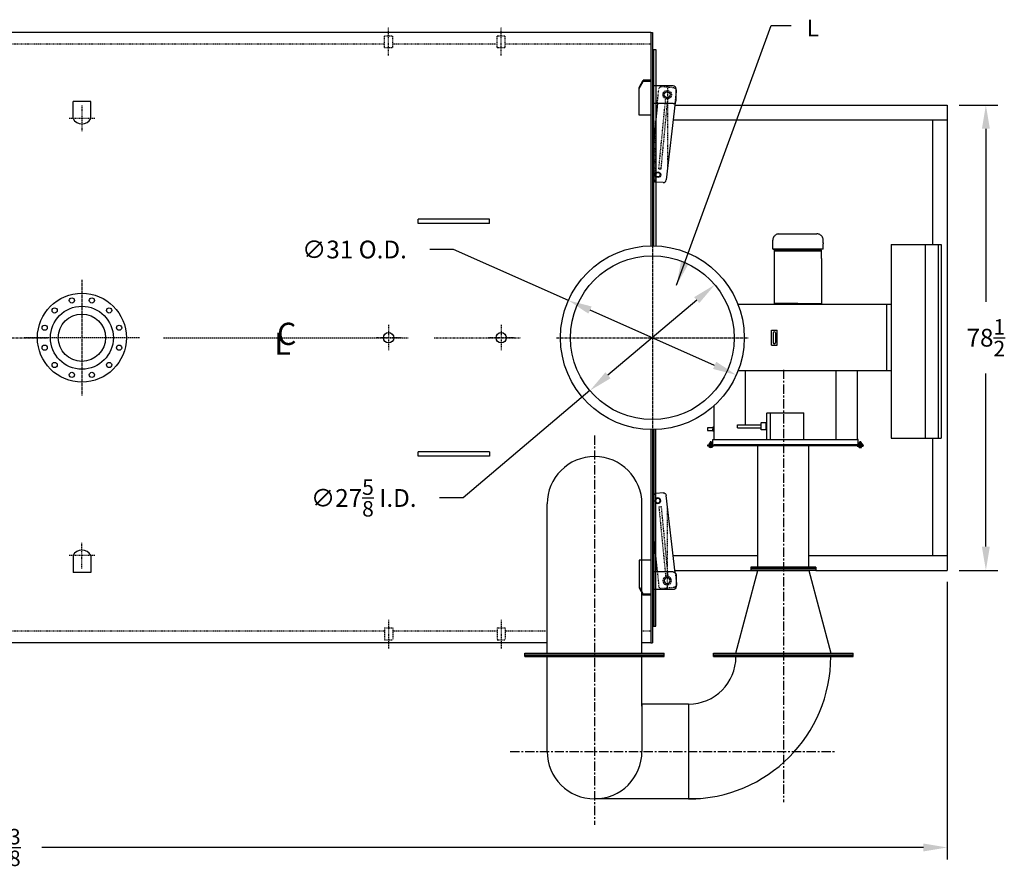
# Model space of a CAD drawing. Extents: x 685 to 1186, y 76 to 376.
# Drawn here: x 840 to 1006, y 233 to 376 of the extents above; entities that cross this region are included whole.
import ezdxf

# ---------------------------------------------------------------- set-up
doc = ezdxf.new("R2010")
doc.units = 0
doc.header["$LTSCALE"] = 0.25
doc.header["$MEASUREMENT"] = 0
for name, pattern in [('CENTER', [2, 1.25, -0.25, 0.25, -0.25]), ('CENTER2', [1.125, 0.75, -0.125, 0.125, -0.125]), ('HIDDEN', [0.375, 0.25, -0.125]), ('HIDDEN2', [0.1875, 0.125, -0.0625])]:
    doc.linetypes.add(name, pattern=pattern)
doc.layers.get('0').update_dxf_attribs({"color": 4, "linetype": 'CONTINUOUS'})
doc.layers.get('DEFPOINTS').update_dxf_attribs({"linetype": 'CONTINUOUS'})
for name, color, linetype in [('0_CENTERLINES', 125, 'CENTER2'), ('0_HIDDEN', 110, 'HIDDEN'), ('0_OBJECT', 232, 'CONTINUOUS'), ('0_TEXT', 125, 'CONTINUOUS'), ('BURNER', 40, 'CONTINUOUS'), ('DIMENSIONS', 125, 'CONTINUOUS'), ('FGR', 7, 'CONTINUOUS'), ('FGR CLINES', 7, 'CENTER'), ('HIDDEN', 7, 'HIDDEN'), ('HIDDEN2', 7, 'HIDDEN2'), ('OBJ-35', 232, 'CONTINUOUS'), ('OBJECT', 1, 'CONTINUOUS'), ('OBJECT2', 82, 'CONTINUOUS')]:
    doc.layers.add(name, color=color, linetype=linetype)
doc.styles.add('ROMANS', font='romans.shx')
doc.styles.add('ROMANT', font='romant.shx')
doc.dimstyles.new('DIM$0', dxfattribs={"dimscale": 32, "dimtxt": 0.09375, "dimasz": 0.125, "dimexe": 0.0625, "dimexo": 0.0625, "dimgap": 0.09375, "dimtad": 0, "dimtih": 1, "dimtoh": 1, "dimdec": 4, "dimzin": 0, "dimdsep": 46, "dimlunit": 5, "dimtxsty": 'ROMANS', "dimcen": 0, "dimadec": 0, "dimazin": 0, "dimtfac": 0.87, "dimtdec": 4, "dimtix": 1, "dimtofl": 0, "dimtmove": 0, "dimatfit": 3, "dimfxl": 0, "dimtolj": 1, "dimtzin": 0, "dimarcsym": 0})
doc.dimstyles.new('DIM$3', dxfattribs={"dimscale": 32, "dimtxt": 0.09375, "dimasz": 0.125, "dimexe": 0.125, "dimexo": 0.0625, "dimgap": 0.09375, "dimtad": 0, "dimtih": 1, "dimtoh": 1, "dimdec": 4, "dimzin": 0, "dimdsep": 46, "dimlunit": 5, "dimtxsty": 'ROMANS', "dimcen": 0, "dimadec": 0, "dimazin": 0, "dimtfac": 0.87, "dimtdec": 4, "dimtofl": 0, "dimtmove": 0, "dimatfit": 2, "dimfxl": 0, "dimtolj": 1, "dimtzin": 0, "dimarcsym": 0})
doc.dimstyles.new('DIM$7', dxfattribs={"dimscale": 32, "dimtxt": 0.09375, "dimasz": 0.125, "dimexe": 0.125, "dimexo": 0.0625, "dimgap": 0.09375, "dimtad": 0, "dimtih": 1, "dimtoh": 1, "dimdec": 6, "dimzin": 0, "dimdsep": 46, "dimlunit": 5, "dimtxsty": 'ROMANS', "dimcen": 0, "dimclrd": 256, "dimclre": 256, "dimadec": 0, "dimazin": 0, "dimtfac": 0.87, "dimtdec": 6, "dimtix": 1, "dimtofl": 0, "dimtmove": 0, "dimatfit": 3, "dimfxl": 0, "dimtolj": 1, "dimtzin": 0, "dimarcsym": 0})

# ---------------------------------------------------------------- blocks, each defined once
blk = doc.blocks.new('*D3')
at = {"layer": '0_TEXT', "color": 0, "lineweight": -2, "ltscale": 0.25, "transparency": 16777216}
for p, q in [((954.24, 328.74), (939.27, 316.06)), ((936.22, 313.47), (914.84, 295.36)), ((914.84, 295.36), (910.84, 295.36))]:
    blk.add_line(p, q, dxfattribs=at)
at = {"layer": '0_TEXT', "color": 0, "ltscale": 0.25, "transparency": 16777216}
for points in [[(953.81, 329.25), (954.67, 328.24), (957.29, 331.33)], [(938.84, 316.57), (939.7, 315.55), (936.22, 313.47)]]:
    blk.add_solid(points, dxfattribs=at)
at = {"layer": 'DEFPOINTS', "color": 0, "ltscale": 0.25, "transparency": 16777216}
for p in [(957.29, 331.33, 1), (936.22, 313.47, 1)]:
    blk.add_point(p, dxfattribs=at)
at = {"layer": '0_TEXT', "color": 0, "ltscale": 0.25, "transparency": 16777216, "insert": (898.06, 295.36), "char_height": 3, "attachment_point": 5, "style": 'ROMANS'}
blk.add_mtext('\\A1;∅27{\\H0.870000x;\\S5/8;} I.D.', dxfattribs=at)
blk = doc.blocks.new('*D4')
at = {"layer": '0_TEXT', "color": 0, "lineweight": -2, "ltscale": 0.25, "transparency": 16777216}
for p, q in [((913.2, 337.28), (909.2, 337.28)), ((932.59, 328.69), (913.2, 337.28)), ((957.27, 317.74), (936.24, 327.06))]:
    blk.add_line(p, q, dxfattribs=at)
at = {"layer": '0_TEXT', "color": 0, "ltscale": 0.25, "transparency": 16777216}
for points in [[(936.51, 327.67), (935.97, 326.46), (932.59, 328.69)], [(957.54, 318.35), (957, 317.13), (960.92, 316.12)]]:
    blk.add_solid(points, dxfattribs=at)
at = {"layer": 'DEFPOINTS', "color": 0, "ltscale": 0.25, "transparency": 16777216}
for p in [(932.59, 328.69, 1), (960.92, 316.12, 1)]:
    blk.add_point(p, dxfattribs=at)
at = {"layer": '0_TEXT', "color": 0, "ltscale": 0.25, "transparency": 16777216, "insert": (896.49, 337.28), "char_height": 3, "attachment_point": 5, "style": 'ROMANS'}
blk.add_mtext('\\A1;∅31 O.D.', dxfattribs=at)
blk = doc.blocks.new('*D7')
at = {"layer": 'DEFPOINTS', "color": 0, "transparency": 16777216}
for p in [(996.5, 361.65), (1003.03, 361.65), (996.5, 283.15)]:
    blk.add_point(p, dxfattribs=at)
at = {"layer": 'DIMENSIONS', "color": 0, "lineweight": -2, "transparency": 16777216}
for p, q in [((998.5, 361.65), (1005.03, 361.65)), ((1003.03, 357.65), (1003.03, 328.45)), ((1003.03, 287.15), (1003.03, 316.36)), ((998.5, 283.15), (1005.03, 283.15))]:
    blk.add_line(p, q, dxfattribs=at)
at = {"layer": 'DIMENSIONS', "color": 0, "transparency": 16777216}
for points in [[(1002.36, 357.65), (1003.7, 357.65), (1003.03, 361.65)], [(1002.36, 287.15), (1003.7, 287.15), (1003.03, 283.15)]]:
    blk.add_solid(points, dxfattribs=at)
at = {"layer": 'DIMENSIONS', "color": 0, "transparency": 16777216, "insert": (1003.03, 322.4), "char_height": 3, "attachment_point": 5, "style": 'ROMANS'}
blk.add_mtext('\\A1;78{\\H0.870000x;\\S1/2;}', dxfattribs=at)
blk = doc.blocks.new('*D8')
at = {"layer": 'DEFPOINTS', "color": 0, "transparency": 16777216}
for p in [(996.5, 283.21, 1), (697.13, 270.84), (697.13, 236.39)]:
    blk.add_point(p, dxfattribs=at)
at = {"layer": 'DIMENSIONS', "color": 0, "lineweight": -2, "transparency": 16777216}
for p, q in [((996.5, 281.21), (996.5, 234.39)), ((697.13, 268.84), (697.13, 234.39)), ((701.13, 236.39), (827.84, 236.39)), ((992.5, 236.39), (843.73, 236.39))]:
    blk.add_line(p, q, dxfattribs=at)
at = {"layer": 'DIMENSIONS', "color": 0, "transparency": 16777216}
for points in [[(701.13, 237.06), (701.13, 235.73), (697.13, 236.39)], [(992.5, 237.06), (992.5, 235.73), (996.5, 236.39)]]:
    blk.add_solid(points, dxfattribs=at)
at = {"layer": 'DIMENSIONS', "color": 0, "transparency": 16777216, "insert": (835.78, 236.39), "char_height": 3, "attachment_point": 5, "style": 'ROMANS'}
blk.add_mtext('\\A1;299{\\H0.870000x;\\S3/8;}', dxfattribs=at)
blk = doc.blocks.new('A$C37F56733')
at = {"layer": 'FGR'}
for p, q in [((24, 8), (24, 24)), ((0, 0), (16, 0))]:
    blk.add_line(p, q, dxfattribs=at)
for radius in [24, 8]:
    blk.add_arc((24, 0), radius, 90, 180, dxfattribs=at)
blk = doc.blocks.new('A$C7F4A77B1')
at = {"layer": 'FGR'}
for p, q in [((0, 16), (0, 0)), ((0, 16), (14, 12.31)), ((14, 12.31), (14, 3.69)), ((14, 3.69), (0, 0))]:
    blk.add_line(p, q, dxfattribs=at)
blk = doc.blocks.new('A$C436400B7')
at = {"ltscale": 0.25}
blk.add_line((-1.1, -28.52, 2.13), (-1.48, -28.48, 2.13), dxfattribs=at)
at = {"layer": '0_HIDDEN'}
for p, q in [((-0.56, -26.29, 0.69), (-0.56, -36.67, 0.37)), ((-0.25, -33.57, 0.47), (-0.25, -26.54, 0.68)), ((-2.56, -42.5, 0.23), (-2.56, -28.38, 0.64))]:
    blk.add_line(p, q, dxfattribs=at)
at = {"layer": '0_OBJECT'}
blk.add_line((-0.56, -27.54, 0.65), (-0.56, -27.46, 0.66), dxfattribs=at)
at = {"layer": 'HIDDEN'}
for p, q in [((-1.48, -28.48, 2.13), (-2.62, -40.29, 2.13)), ((-1.1, -28.52, 2.13), (-2.25, -40.33, 2.13))]:
    blk.add_line(p, q, dxfattribs=at)
at = {"layer": 'HIDDEN2'}
for p, q in [((-3.88, -39.67, 2.13), (-4, -40.93, 2.13)), ((-0.85, -39.5, 2.13), (-1.08, -41.89, 2.13)), ((-3.62, -42.15, 2.13), (-1.63, -42.34, 2.13))]:
    blk.add_line(p, q, dxfattribs=at)
blk.add_circle((-2.5, -41, 2.13), 0.719, dxfattribs=at)
for centre, start, end in [((-3.57, -41.65, 2.13), 174.474, 264.474), ((-1.58, -41.84, 2.13), 264.474, 354.474)]:
    blk.add_arc(centre, 0.5, start, end, dxfattribs=at)
at = {"layer": 'OBJ-35'}
for p, q in [((0.25, -37.52, 2.13), (2.25, -37.52, 2.13)), ((2.25, -37.52, 2.13), (2.25, -42.22, 2.13)), ((2.25, -42.02, 2.13), (1.52, -43.25, 2.13)), ((2.25, -42.22, 2.13), (1.52, -43.45, 2.13)), ((0.25, -43.25, 2.13), (1.52, -43.25, 2.13)), ((0.25, -43.45, 2.13), (1.52, -43.45, 2.13))]:
    blk.add_line(p, q, dxfattribs=at)
for centre, radius in [((-0.93, -27.5, 2.13), 0.375), ((-2.5, -41, 2.13), 0.5)]:
    blk.add_circle(centre, radius, dxfattribs=at)
at = {"layer": 'OBJECT'}
for p, q in [((-3.5, -39.5, 2.13), (0, -39.5, 2.13)), ((-4, -40, 2.13), (-4, -42, 2.13)), ((-3.5, -42.5, 2.13), (0, -42.5, 2.13))]:
    blk.add_line(p, q, dxfattribs=at)
for centre, start, end in [((-3.5, -40, 2.13), 90, 180), ((-3.5, -42, 2.13), 180, 270)]:
    blk.add_arc(centre, 0.5, start, end, dxfattribs=at)
at = {"layer": 'OBJECT2'}
for p, q in [((-1.81, -26.16, 2.13), (-0.64, -26.27, 2.13)), ((-3.88, -39.67, 2.13), (-2.36, -26.61, 2.13)), ((-0.19, -26.77, 2.13), (-0.19, -33, 2.13)), ((-0.85, -39.5, 2.13), (-0.19, -33, 2.13)), ((-4, -40.93, 2.13), (-4.07, -41.6, 2.13))]:
    blk.add_line(p, q, dxfattribs=at)
blk.add_circle((-0.94, -27.5, 2.13), 0.469, dxfattribs=at)
for centre, start, end in [((-1.86, -26.66, 2.13), 84.474, 174.474), ((-0.69, -26.77, 2.13), 359.9996, 84.4942), ((-3.57, -41.65, 2.13), 174.474, 210.1346)]:
    blk.add_arc(centre, 0.5, start, end, dxfattribs=at)

msp = doc.modelspace()

# ---------------------------------------------------------------- linework, layer by layer
at = {"layer": '0_CENTERLINES', "ltscale": 0.375, "extrusion": (3.09043e-15, 1, 0)}
for p, q in [((902.25436, 370.00995, 2.51275), (902.25436, 374.81411, 2.51275)), ((921.25436, 370.00995, 2.51275), (921.25436, 374.81411, 2.51275))]:
    msp.add_line(p, q, dxfattribs=at)
at = {"layer": '0_CENTERLINES', "ltscale": 0.5}
for p, q in [((850.50436, 361.56991), (850.50436, 357.21991)), ((852.67936, 359.39491), (848.32936, 359.39491)), ((850.50436, 283.48222), (850.50436, 287.83222)), ((852.67936, 285.65722), (848.32936, 285.65722))]:
    msp.add_line(p, q, dxfattribs=at)
at = {"layer": '0_CENTERLINES', "ltscale": 2}
for p, q in [((946.75436, 338.55735, 1), (946.75436, 306.24479, 1)), ((850.50436, 332.14807), (850.50436, 312.65406)), ((792.73388, 322.40107, 1), (844.75735, 322.40107)), ((860.25137, 322.40107), (840.75735, 322.40107)), ((864.25137, 322.40107), (905.57896, 322.40107, 1)), ((930.59808, 322.40107, 1), (962.91064, 322.40107, 1))]:
    msp.add_line(p, q, dxfattribs=at)
at = {"layer": '0_CENTERLINES', "ltscale": 0.375}
for p, q in [((902.25436, 324.57647, 4.99566), (902.25436, 320.22567, 4.99566)), ((921.25436, 324.57647, 4.99566), (921.25436, 320.22567, 4.99566)), ((904.42976, 322.40107, 4.99566), (900.07896, 322.40107, 4.99566)), ((923.42976, 322.40107, 4.99566), (919.07896, 322.40107, 4.99566))]:
    msp.add_line(p, q, dxfattribs=at)
at = {"layer": '0_CENTERLINES'}
msp.add_line((909.92976, 322.40107, 1), (924.57896, 322.40107, 1), dxfattribs=at)
at = {"layer": '0_CENTERLINES', "ltscale": 0.375, "extrusion": (3.09043e-15, -1, 0)}
for p, q in [((902.25436, 274.79219, 2.51275), (902.25436, 269.98803, 2.51275)), ((921.25436, 274.79219, 2.51275), (921.25436, 269.98803, 2.51275))]:
    msp.add_line(p, q, dxfattribs=at)
at = {"layer": '0_HIDDEN'}
for p, q in [((901.56686, 371.3559, 2.22136), (901.56686, 373.3559, 2.22136)), ((901.56686, 373.3559, 2.22136), (902.94186, 373.3559, 2.22136)), ((902.94186, 371.3559, 2.22136), (902.94186, 373.3559, 2.22136)), ((920.56686, 371.3559, 2.22136), (920.56686, 373.3559, 2.22136)), ((920.56686, 373.3559, 2.22136), (921.94186, 373.3559, 2.22136)), ((921.94186, 371.3559, 2.22136), (921.94186, 373.3559, 2.22136)), ((901.56686, 371.90108, 1.08004), (697.37936, 371.90109, 1.49145)), ((901.56686, 371.3559, 2.22136), (902.94186, 371.3559, 2.22136)), ((920.56686, 371.90108, 1.04176), (902.94186, 371.90108, 1.07727)), ((920.56686, 371.3559, 2.22136), (921.94186, 371.3559, 2.22136)), ((946.50436, 371.90108, 0.9895), (921.94186, 371.90108, 1.03899)), ((901.56686, 273.44624, 2.22136), (901.56686, 271.44624, 2.22136)), ((901.56686, 273.44624, 2.22136), (902.94186, 273.44624, 2.22136)), ((902.94186, 273.44624, 2.22136), (902.94186, 271.44624, 2.22136)), ((920.56686, 273.44624, 2.22136), (920.56686, 271.44624, 2.22136)), ((920.56686, 273.44624, 2.22136), (921.94186, 273.44624, 2.22136)), ((921.94186, 273.44624, 2.22136), (921.94186, 271.44624, 2.22136)), ((901.56686, 271.44624, 2.22136), (902.94186, 271.44624, 2.22136)), ((920.56686, 271.44624, 2.22136), (921.94186, 271.44624, 2.22136))]:
    msp.add_line(p, q, dxfattribs=at)
at = {"layer": '0_HIDDEN', "extrusion": (0, 1, 0)}
for p, q in [((901.56686, 272.90107, 1.99756), (697.37936, 272.90105, 1.99756)), ((920.56686, 272.90107, 1.99756), (902.94186, 272.90107, 1.99756)), ((929.00436, 272.90107, 1.99756), (921.94186, 272.90107, 1.99756)), ((946.50436, 272.90107, 3.61523), (945.00436, 272.90107, 3.56771))]:
    msp.add_line(p, q, dxfattribs=at)
at = {"layer": '0_OBJECT'}
for p, q in [((946.50436, 373.90108, 0.9895), (697.37936, 373.90109, 1.49145)), ((946.50436, 373.90142, 1), (946.50436, 337.89905, 1)), ((946.50436, 373.90108, 0.99756), (946.75436, 373.90108, 0.99756)), ((946.75436, 373.90108, 0.99756), (946.75436, 337.90107, 1)), ((946.75436, 371.02644, 1), (947.31686, 371.02644, 1)), ((947.00436, 337.89905, 1), (947.00436, 371.02644, 1)), ((947.31686, 371.02644, 1), (947.31686, 337.89086, 1)), ((852.00617, 362.25511, 1.50742), (849.00617, 362.25511, 1.50742)), ((849.00617, 359.39491, 1.50742), (849.00617, 362.25511, 1.50742)), ((852.00617, 359.39491, 1.50742), (852.00617, 362.25511, 1.50742)), ((950.58367, 361.65106, 1), (996.50436, 361.65106, 1)), ((996.50436, 361.65106, 1), (996.50436, 283.15108, 1)), ((950.2923, 359.15106, 1), (996.50436, 359.15106, 1)), ((994.00436, 359.15106, 1), (994.00436, 338.13813, 1)), ((907.25436, 341.65107, 4.40402), (907.25436, 342.40107, 4.40402)), ((919.25436, 342.40107, 4.40402), (907.25436, 342.40107, 4.40402)), ((919.25436, 341.65107, 4.40402), (919.25436, 342.40107, 4.40402)), ((919.25436, 341.65107, 4.40402), (907.25436, 341.65107, 4.40402)), ((946.50436, 306.90308, 1.02206), (946.50436, 270.90107, 0.00178)), ((946.75436, 306.90107, 1.0222), (946.75436, 270.90107, 1.99756)), ((947.00436, 306.90308, 1.02514), (947.00436, 273.71325)), ((947.31686, 273.71325), (947.31686, 306.91128, 1.02506)), ((994.00436, 305.44003, 1), (994.00436, 285.65108, 1)), ((907.25436, 302.40107, 4.40402), (907.25436, 303.15107, 4.40402)), ((919.25436, 303.15107, 4.40402), (907.25436, 303.15107, 4.40402)), ((919.25436, 302.40107, 4.40402), (907.25436, 302.40107, 4.40402)), ((919.25436, 303.15107, 4.40402), (919.25436, 302.40107, 4.40402)), ((849.00617, 285.65722, 1.50742), (849.00617, 282.79702, 1.50742)), ((852.00617, 285.65722, 1.50742), (852.00617, 282.79702, 1.50742)), ((950.2923, 285.65108, 1), (964.54812, 285.65108, 1)), ((973.17312, 285.65108, 1), (996.50436, 285.65108, 1)), ((852.00617, 282.79702, 1.50742), (849.00617, 282.79702, 1.50742)), ((950.58367, 283.15108, 1), (964.5494, 283.15108, 1)), ((974.34657, 283.15132, -92.75198), (996.50436, 283.15108, 1)), ((946.75436, 273.71325), (947.31686, 273.71325)), ((946.50436, 270.90107, 1.99756), (946.75436, 270.90107, 1.99756))]:
    msp.add_line(p, q, dxfattribs=at)
at = {"layer": '0_OBJECT', "extrusion": (0, 1, 0)}
for p, q in [((929.00436, 270.90107, 1.99756), (697.37936, 270.90105, 1.99756)), ((946.50436, 270.90107, 3.42665), (945.00436, 270.90107, 3.42665))]:
    msp.add_line(p, q, dxfattribs=at)
at = {"layer": '0_OBJECT'}
for centre, radius in [((946.75436, 322.40107, 1), 15.5), ((946.75436, 322.40107, 1), 13.8125), ((850.50436, 322.40107), 7.49995), ((848.82205, 328.67954), 0.4375), ((852.18667, 328.67954), 0.4375), ((850.50436, 322.40107), 5.30996), ((845.9082, 326.99723), 0.4375), ((855.10052, 326.99723), 0.4375), ((850.50436, 322.40107), 3.98997), ((844.22588, 324.08338), 0.4375), ((856.78283, 324.08338), 0.4375), ((902.25436, 322.40107, 4.99566), 0.875), ((921.25436, 322.40107, 4.99566), 0.875), ((844.22588, 320.71875), 0.4375), ((856.78283, 320.71875), 0.4375), ((845.9082, 317.8049), 0.4375), ((855.10052, 317.8049), 0.4375), ((848.82205, 316.12259), 0.4375), ((852.18667, 316.12259), 0.4375)]:
    msp.add_circle(centre, radius, dxfattribs=at)
for centre, start, end in [((850.50617, 360.17855), 207.583669, 332.416331), ((850.50617, 284.87359), 27.583669, 152.416331)]:
    msp.add_arc(centre, 1.69236, start, end, dxfattribs=at)
at = {"layer": 'BURNER'}
for p, q in [((967.08292, 338.97567, 94.0757), (967.07622, 338.84839, 94.0757)), ((967.10972, 339.10296, 94.0757), (967.08292, 338.97567, 94.0757)), ((967.14321, 339.22354, 94.0757), (967.10972, 339.10296, 94.0757)), ((967.20015, 339.34077, 94.0757), (967.14321, 339.22354, 94.0757)), ((967.26044, 339.45131, 94.0757), (967.20015, 339.34077, 94.0757)), ((967.34083, 339.55179, 94.0757), (967.26044, 339.45131, 94.0757)), ((967.43127, 339.64223, 94.0757), (967.34083, 339.55179, 94.0757)), ((967.53511, 339.72597, 94.0757), (967.43127, 339.64223, 94.0757)), ((967.64564, 339.78961, 94.0757), (967.53511, 339.72597, 94.0757)), ((967.75952, 339.8432, 94.0757), (967.64564, 339.78961, 94.0757)), ((967.88681, 339.88005, 94.0757), (967.75952, 339.8432, 94.0757)), ((968.00739, 339.90349, 94.0757), (967.88681, 339.88005, 94.0757)), ((968.00739, 339.90349, 94.0757), (968.13802, 339.91019, 94.0757)), ((968.13802, 339.91019, 94.0757), (971.33347, 339.91019, 94.0757)), ((971.33347, 339.91019, 94.0757), (974.52891, 339.91019, 94.0757)), ((974.65954, 339.90349, 94.0757), (974.52891, 339.91019, 94.0757)), ((974.78347, 339.88005, 94.0757), (974.65954, 339.90349, 94.0757)), ((974.90741, 339.8432, 94.0757), (974.78347, 339.88005, 94.0757)), ((975.02129, 339.78961, 94.0757), (974.90741, 339.8432, 94.0757)), ((975.13183, 339.72597, 94.0757), (975.02129, 339.78961, 94.0757)), ((975.23566, 339.64223, 94.0757), (975.13183, 339.72597, 94.0757)), ((975.3261, 339.55179, 94.0757), (975.23566, 339.64223, 94.0757)), ((975.40314, 339.45131, 94.0757), (975.3261, 339.55179, 94.0757)), ((975.47013, 339.34077, 94.0757), (975.40314, 339.45131, 94.0757)), ((975.52372, 339.22354, 94.0757), (975.47013, 339.34077, 94.0757)), ((975.56056, 339.10296, 94.0757), (975.52372, 339.22354, 94.0757)), ((975.58401, 338.97567, 94.0757), (975.56056, 339.10296, 94.0757)), ((975.59071, 338.84839, 94.0757), (975.58401, 338.97567, 94.0757)), ((967.07622, 337.34446, 94.0757), (967.07622, 338.84839, 94.0757)), ((967.13651, 337.34446, 94.0757), (967.07622, 337.34446, 94.0757)), ((971.33347, 337.34446, 94.0757), (967.13651, 337.34446, 94.0757)), ((967.13651, 337.34446, 94.0757), (971.33347, 337.34446, 94.0757)), ((967.39108, 337.03295, 94.0757), (967.40782, 337.34446, 94.0757)), ((975.28255, 337.34446, 94.0757), (971.33347, 337.34446, 94.0757)), ((971.33347, 337.34446, 94.0757), (975.28255, 337.34446, 94.0757)), ((975.27251, 337.03295, 94.0757), (975.25911, 337.34446, 94.0757)), ((975.59071, 337.34446, 94.0757), (975.28255, 337.34446, 94.0757)), ((975.59071, 338.41965, 94.0757), (975.59071, 338.84839, 94.0757)), ((975.59071, 338.41965, 94.0757), (975.59071, 338.24548, 94.0757)), ((975.59071, 337.34446, 94.0757), (975.59071, 338.24548, 94.0757)), ((987.04442, 338.13838, 94.0757), (987.04442, 305.44003, 94.0757)), ((987.04442, 338.13813, 94.0757), (995.47824, 338.13813, 94.0757)), ((992.85692, 305.43978, 94.0757), (992.85692, 338.13813, 94.0757)), ((994.97824, 338.13813, 94.0757), (994.97824, 305.43978, 94.0757)), ((995.47824, 338.13813, 94.0757), (995.47824, 305.43978, 94.0757)), ((967.47816, 337.03295, 94.0757), (967.38438, 337.03295, 94.0757)), ((967.38438, 328.20026, 94.0757), (967.38438, 337.03295, 94.0757)), ((967.39108, 337.03295, 94.0757), (967.47816, 337.03295, 94.0757)), ((967.47816, 337.03295, 94.0757), (971.33012, 337.03295, 94.0757)), ((971.33012, 337.03295, 94.0757), (967.47816, 337.03295, 94.0757)), ((971.33012, 337.03295, 94.0757), (975.18542, 337.03295, 94.0757)), ((975.17872, 337.03295, 94.0757), (971.33012, 337.03295, 94.0757)), ((975.17872, 337.03295, 94.0757), (975.27251, 337.03295, 94.0757)), ((975.18542, 337.03295, 94.0757), (975.28255, 337.03295, 94.0757)), ((975.28255, 335.75343, 94.0757), (975.28255, 337.03295, 94.0757)), ((975.28255, 335.75343, 94.0757), (975.28255, 328.01392, 94.0757)), ((987.04442, 328.01392, 94.0757), (961.2024, 328.01392, 94.0757)), ((967.37617, 328.01392, 94.0757), (967.38103, 328.20026, 94.0757)), ((967.47816, 328.20026, 94.0757), (967.38103, 328.20026, 94.0757)), ((967.38438, 328.20026, 94.0757), (967.47816, 328.20026, 94.0757)), ((967.47816, 328.20026, 94.0757), (975.28255, 328.20026, 94.0757)), ((971.33012, 328.20026, 94.0757), (967.47816, 328.20026, 94.0757)), ((986.34213, 316.7904, 94.0757), (986.34213, 328.01392, 94.0757)), ((966.83347, 321.13838, 94.0757), (966.83347, 323.66594, 94.0757)), ((966.83347, 323.66594, 94.0757), (967.83347, 323.66594, 94.0757)), ((967.14597, 323.22563, 94.0757), (967.14597, 321.57869, 94.0757)), ((967.52097, 323.22563, 94.0757), (967.52097, 321.57869, 94.0757)), ((967.83347, 321.13838, 94.0757), (967.83347, 323.66594, 94.0757)), ((966.83347, 321.13838, 94.0757), (967.83347, 321.13838, 94.0757)), ((987.04442, 316.7904, 94.0757), (961.20325, 316.7904, 94.0757)), ((962.48937, 307.71858, 94.0757), (962.48937, 316.7904, 94.0757)), ((977.76277, 305.21728, 94.0757), (977.76277, 316.7904, 94.0757)), ((981.33347, 316.7904, 94.0757), (981.33347, 305.21728, 94.0757)), ((957.1095, 310.86759, 4104.42717), (957.1095, 305.21728, 4104.42717)), ((966.04367, 309.71858, 94.0757), (966.04367, 305.21858, 94.0757)), ((966.10617, 309.71858, 94.0757), (972.29367, 309.71858, 94.0757)), ((966.71334, 305.21728, -3916.27576), (966.71334, 309.71858, -3916.27576)), ((972.29367, 305.21858, 94.0757), (972.29367, 309.71858, 94.0757)), ((961.09957, 307.71858, 94.0757), (965.0637, 307.71858, 94.0757)), ((961.09957, 307.21858, 94.0757), (961.09957, 307.71858, 94.0757)), ((965.1262, 308.09358, 94.0757), (965.09495, 308.06233, 94.0757)), ((965.09495, 307.46858, 94.0757), (965.09495, 308.06233, 94.0757)), ((965.09495, 306.87483, 94.0757), (965.09495, 307.46858, 94.0757)), ((965.1262, 308.09358, 94.0757), (965.8762, 308.09358, 94.0757)), ((965.8762, 308.09358, 94.0757), (965.90745, 308.06233, 94.0757)), ((965.90745, 308.06233, 94.0757), (965.90745, 306.87483, 94.0757)), ((965.90745, 307.65608, 94.0757), (965.94992, 307.65608, 94.0757)), ((966.04367, 307.90608, 94.0757), (965.94992, 307.90608, 94.0757)), ((965.94992, 307.90608, 94.0757), (965.94992, 307.03108, 94.0757)), ((966.04367, 307.03108, 94.0757), (966.04367, 307.90608, 94.0757)), ((956.0521, 307.21728, 4104.42717), (956.0521, 306.71728, 4104.42717)), ((956.9475, 307.21728, 4104.42717), (956.0521, 307.21728, 4104.42717)), ((956.0521, 306.71728, 4104.42717), (956.9475, 306.71728, 4104.42717)), ((956.9475, 307.27978, 4104.42717), (956.9475, 306.96728, 4104.42717)), ((957.1089, 307.27978, 4104.42717), (956.9475, 307.27978, 4104.42717)), ((956.9475, 306.65478, 4104.42717), (956.9475, 306.96728, 4104.42717)), ((957.1089, 306.65478, 4104.42717), (956.9475, 306.65478, 4104.42717)), ((961.09957, 307.21858, 94.0757), (965.0637, 307.21858, 94.0757)), ((965.09495, 306.87483, 94.0757), (965.1262, 306.84358, 94.0757)), ((965.8762, 306.84358, 94.0757), (965.1262, 306.84358, 94.0757)), ((965.90745, 306.87483, 94.0757), (965.8762, 306.84358, 94.0757)), ((965.90745, 307.28108, 94.0757), (965.94992, 307.28108, 94.0757)), ((965.94992, 307.03108, 94.0757), (966.04367, 307.03108, 94.0757)), ((956.1095, 304.34228, 4104.42717), (956.9845, 304.34228, 4104.42717)), ((956.1095, 304.21728, 4104.42717), (956.1095, 304.34228, 4104.42717)), ((956.1095, 304.34228, 4104.42717), (956.6095, 304.34228, 4104.42717)), ((957.1095, 304.21728, 4104.42717), (956.1095, 304.21728, 4104.42717)), ((956.1095, 304.21728, 4104.42717), (956.1095, 304.15478, 4104.42717)), ((956.1095, 304.09178, 4104.42717), (956.1095, 304.15478, 4104.42717)), ((956.1095, 304.15478, 4104.42717), (957.1095, 304.15478, 4104.42717)), ((957.1095, 304.09178, 4104.42717), (956.1095, 304.09178, 4104.42717)), ((956.297, 304.34228, 4104.42717), (956.922, 304.34228, 4104.42717)), ((956.922, 304.34228, 4104.42717), (956.297, 304.34228, 4104.42717)), ((956.922, 304.34228, 4104.42717), (956.297, 304.34228, 4104.42717)), ((956.922, 304.34228, 4104.42717), (956.297, 304.34228, 4104.42717)), ((956.297, 304.34228, 4104.42717), (956.922, 304.34228, 4104.42717)), ((956.297, 304.34228, 4104.42717), (956.922, 304.34228, 4104.42717)), ((956.922, 304.34228, 4104.42717), (956.297, 304.34228, 4104.42717)), ((956.29864, 304.40783, 4104.42717), (956.29864, 304.34228, 4104.42717)), ((956.6095, 304.40783, 4104.42717), (956.29864, 304.40783, 4104.42717)), ((956.29864, 304.34228, 4104.42717), (956.6095, 304.34228, 4104.42717)), ((956.35684, 304.60725, 4104.42717), (956.39075, 304.62683, 4104.42717)), ((956.35684, 304.60725, 4104.42717), (956.35684, 304.40783, 4104.42717)), ((956.39075, 304.62683, 4104.42717), (956.82825, 304.62683, 4104.42717)), ((956.39075, 304.40783, 4104.42717), (956.82825, 304.40783, 4104.42717)), ((956.39299, 303.91628, 4104.42717), (956.39299, 304.09178, 4104.42717)), ((956.39299, 304.09178, 4104.42717), (956.826, 304.09178, 4104.42717)), ((956.48317, 304.60725, 4104.42717), (956.48317, 304.40783, 4104.42717)), ((956.4845, 304.84178, 4104.42717), (956.7345, 304.81678, 4104.42717)), ((956.70475, 304.84178, 4104.42717), (956.4845, 304.84178, 4104.42717)), ((956.4845, 304.84178, 4104.42717), (956.51425, 304.81678, 4104.42717)), ((956.51425, 304.81678, 4104.42717), (956.4845, 304.79178, 4104.42717)), ((956.4845, 304.79178, 4104.42717), (956.7345, 304.76678, 4104.42717)), ((956.4845, 304.79178, 4104.42717), (956.51425, 304.76678, 4104.42717)), ((956.51425, 304.76678, 4104.42717), (956.4845, 304.74178, 4104.42717)), ((956.4845, 304.74178, 4104.42717), (956.7345, 304.71678, 4104.42717)), ((956.4845, 304.74178, 4104.42717), (956.51425, 304.71678, 4104.42717)), ((956.51425, 304.71678, 4104.42717), (956.4845, 304.69178, 4104.42717)), ((956.4845, 304.69178, 4104.42717), (956.7345, 304.66678, 4104.42717)), ((956.4845, 304.69178, 4104.42717), (956.51425, 304.66678, 4104.42717)), ((956.51425, 304.66678, 4104.42717), (956.4845, 304.64178, 4104.42717)), ((956.4845, 304.64178, 4104.42717), (956.6345, 304.62678, 4104.42717)), ((956.4845, 304.64178, 4104.42717), (956.50235, 304.62678, 4104.42717)), ((956.50125, 303.91628, 4104.42717), (956.50125, 304.09178, 4104.42717)), ((956.51425, 304.81678, 4104.42717), (956.70475, 304.79178, 4104.42717)), ((956.51425, 304.76678, 4104.42717), (956.70475, 304.74178, 4104.42717)), ((956.51425, 304.71678, 4104.42717), (956.70475, 304.69178, 4104.42717)), ((956.51425, 304.66678, 4104.42717), (956.70475, 304.64178, 4104.42717)), ((956.6095, 304.40783, 4104.42717), (956.92036, 304.40783, 4104.42717)), ((956.92036, 304.34228, 4104.42717), (956.6095, 304.34228, 4104.42717)), ((956.7345, 304.81678, 4104.42717), (956.70475, 304.84178, 4104.42717)), ((956.70475, 304.79178, 4104.42717), (956.7345, 304.81678, 4104.42717)), ((956.7345, 304.76678, 4104.42717), (956.70475, 304.79178, 4104.42717)), ((956.70475, 304.74178, 4104.42717), (956.7345, 304.76678, 4104.42717)), ((956.7345, 304.71678, 4104.42717), (956.70475, 304.74178, 4104.42717)), ((956.70475, 304.69178, 4104.42717), (956.7345, 304.71678, 4104.42717)), ((956.7345, 304.66678, 4104.42717), (956.70475, 304.69178, 4104.42717)), ((956.70475, 304.64178, 4104.42717), (956.7345, 304.66678, 4104.42717)), ((956.7226, 304.62678, 4104.42717), (956.70475, 304.64178, 4104.42717)), ((956.71775, 303.91628, 4104.42717), (956.71775, 304.09178, 4104.42717)), ((956.73583, 304.60725, 4104.42717), (956.73583, 304.40783, 4104.42717)), ((956.826, 304.09178, 4104.42717), (956.826, 303.91628, 4104.42717)), ((956.86215, 304.60725, 4104.42717), (956.82825, 304.62683, 4104.42717)), ((956.86215, 304.60725, 4104.42717), (956.86215, 304.40783, 4104.42717)), ((956.92036, 304.40783, 4104.42717), (956.92036, 304.34228, 4104.42717)), ((956.9845, 304.34228, 4104.42717), (956.9845, 305.21728, 4104.42717)), ((956.9845, 305.21728, 94.0757), (981.35447, 305.21728, 94.0757)), ((982.22947, 304.34228, 94.0757), (957.1095, 304.34228, 94.0757)), ((971.33347, 304.21728, 94.0757), (957.1095, 304.21728, 94.0757)), ((982.22947, 304.15478, 94.0757), (957.1095, 304.15478, 94.0757)), ((957.1095, 304.15478, 4104.42717), (957.1095, 304.09178, 4104.42717)), ((961.20847, 305.21728, 94.0757), (961.33347, 305.21728, 94.0757)), ((964.54812, 283.71382, 1.29241), (964.54812, 304.44742, 1.29241)), ((968.45847, 305.21858, 94.0757), (974.64597, 305.21858, 94.0757)), ((971.33347, 304.21728, 94.0757), (982.22947, 304.21728, 94.0757)), ((973.17312, 283.71382, 0.56072), (973.17312, 304.37325, 0.56072)), ((981.24987, 304.21728, 94.0757), (981.35447, 304.21728, 94.0757)), ((981.45847, 305.21728, 94.0757), (981.33347, 305.21728, 94.0757)), ((981.33347, 304.21728, 94.0757), (982.33347, 304.21728, 94.0757)), ((981.45847, 304.34228, 94.0757), (981.45847, 305.21728, 94.0757)), ((982.33347, 304.34228, 94.0757), (981.45847, 304.34228, 94.0757)), ((981.52097, 304.34228, 94.0757), (982.14597, 304.34228, 94.0757)), ((982.14597, 304.34228, 94.0757), (981.52097, 304.34228, 94.0757)), ((982.14597, 304.34228, 94.0757), (981.52097, 304.34228, 94.0757)), ((981.52097, 304.34228, 94.0757), (982.14597, 304.34228, 94.0757)), ((981.52097, 304.34228, 94.0757), (982.14597, 304.34228, 94.0757)), ((981.52097, 304.34228, 94.0757), (982.14597, 304.34228, 94.0757)), ((982.14597, 304.34228, 94.0757), (981.52097, 304.34228, 94.0757)), ((981.5226, 304.40783, 94.0757), (981.5226, 304.34228, 94.0757)), ((981.83347, 304.40783, 94.0757), (981.5226, 304.40783, 94.0757)), ((981.5226, 304.34228, 94.0757), (981.83347, 304.34228, 94.0757)), ((981.58081, 304.60725, 94.0757), (981.61472, 304.62683, 94.0757)), ((981.58081, 304.60725, 94.0757), (981.58081, 304.40783, 94.0757)), ((982.05222, 304.62683, 94.0757), (981.61472, 304.62683, 94.0757)), ((982.05222, 304.40783, 94.0757), (981.61472, 304.40783, 94.0757)), ((981.70714, 304.60725, 94.0757), (981.70714, 304.40783, 94.0757)), ((981.95847, 304.84178, 94.0757), (981.70847, 304.81678, 94.0757)), ((981.95847, 304.79178, 94.0757), (981.70847, 304.76678, 94.0757)), ((981.95847, 304.74178, 94.0757), (981.70847, 304.71678, 94.0757)), ((981.95847, 304.69178, 94.0757), (981.70847, 304.66678, 94.0757)), ((981.72521, 303.91628, 94.0757), (981.72521, 304.09178, 94.0757)), ((981.92872, 304.81678, 94.0757), (981.73822, 304.79178, 94.0757)), ((981.92872, 304.76678, 94.0757), (981.73822, 304.74178, 94.0757)), ((981.92872, 304.71678, 94.0757), (981.73822, 304.69178, 94.0757)), ((981.92872, 304.66678, 94.0757), (981.73822, 304.64178, 94.0757)), ((981.95847, 304.64178, 94.0757), (981.80847, 304.62678, 94.0757)), ((981.83347, 304.40783, 94.0757), (982.14433, 304.40783, 94.0757)), ((982.14433, 304.34228, 94.0757), (981.83347, 304.34228, 94.0757)), ((981.94172, 303.91628, 94.0757), (981.94172, 304.09178, 94.0757)), ((981.95979, 304.60725, 94.0757), (981.95979, 304.40783, 94.0757)), ((982.08612, 304.60725, 94.0757), (982.05222, 304.62683, 94.0757)), ((982.08612, 304.60725, 94.0757), (982.08612, 304.40783, 94.0757)), ((982.14433, 304.40783, 94.0757), (982.14433, 304.34228, 94.0757)), ((982.33347, 304.21728, 94.0757), (982.33347, 304.34228, 94.0757)), ((982.33347, 304.21728, 94.0757), (982.33347, 304.15478, 94.0757)), ((987.04442, 305.44003, 94.0757), (995.47824, 305.44003, 94.0757)), ((956.422, 303.90178, 4104.42717), (956.39299, 303.91628, 4104.42717)), ((956.797, 303.90178, 4104.42717), (956.422, 303.90178, 4104.42717)), ((956.50125, 303.91628, 4104.42717), (956.50125, 303.91628, 4104.42717)), ((956.71775, 303.91628, 4104.42717), (956.71775, 303.91628, 4104.42717)), ((956.826, 303.91628, 4104.42717), (956.797, 303.90178, 4104.42717))]:
    msp.add_line(p, q, dxfattribs=at)
for points in [[(981.33347, 304.15478), (981.33347, 304.09178), (982.33347, 304.09178), (982.33347, 304.15478), (981.33347, 304.15478)], [(981.72037, 304.62678), (981.73822, 304.64178), (981.70847, 304.66678), (981.73822, 304.69178), (981.70847, 304.71678), (981.73822, 304.74178), (981.70847, 304.76678), (981.73822, 304.79178), (981.70847, 304.81678), (981.73822, 304.84178), (981.95847, 304.84178), (981.92872, 304.81678), (981.95847, 304.79178), (981.92872, 304.76678), (981.95847, 304.74178), (981.92872, 304.71678), (981.95847, 304.69178), (981.92872, 304.66678), (981.95847, 304.64178), (981.94062, 304.62678)]]:
    msp.add_lwpolyline(points, dxfattribs=at)
msp.add_lwpolyline([(981.61696, 303.91628), (981.64597, 303.90178), (982.02097, 303.90178), (982.04997, 303.91628), (982.04997, 304.09178), (981.61696, 304.09178), (981.61696, 303.91628, 0.267949192), (981.72521, 303.91628), (981.72521, 303.91628, 0.133974596), (981.94172, 303.91628), (981.94172, 303.91628, 0.267949192), (982.04997, 303.91628)], format="xyb", dxfattribs=at)
for centre, radius, start, end in [((967.33347, 323.22563, 94.0757), 0.1875, 0, 180), ((967.33347, 321.57869, 94.0757), 0.1875, 180, 0), ((965.0637, 307.74983, 94.0757), 0.03125, 270, 0), ((965.0637, 307.18733, 94.0757), 0.03125, 0, 90), ((956.42001, 304.51513, 4104.42717), 0.11169, 55.5615306, 115.5615306), ((956.6095, 304.20942, 4104.42717), 0.4174, 72.3830312, 107.6169688), ((956.79899, 304.51513, 4104.42717), 0.11169, 64.4384694, 124.4384694), ((981.64397, 304.51513, 94.0757), 0.11169, 55.5615306, 115.5615306), ((981.83347, 304.20942, 94.0757), 0.4174, 72.3830312, 107.6169688), ((982.02296, 304.51513, 94.0757), 0.11169, 64.4384694, 124.4384694), ((956.44712, 304.01003, 4104.42717), 0.10825, 240, 300), ((956.6095, 304.31304, 4104.42717), 0.41126, 254.7385196, 285.2614804), ((956.77188, 304.01003, 4104.42717), 0.10825, 240, 300)]:
    msp.add_arc(centre, radius, start, end, dxfattribs=at)
at = {"layer": 'FGR', "linetype": 'Continuous'}
for p, q in [((929.00436, 269.15132, -135.84187), (929.00436, 294.35076, -135.84187)), ((945.00436, 269.15132, -135.84187), (945.00436, 294.34169, -135.84187)), ((974.34657, 283.71382, -92.75198), (963.37735, 283.71382, -92.75198)), ((974.34657, 283.46382, -92.75198), (963.37735, 283.46382, -92.75198)), ((974.34657, 283.40132, -92.75198), (963.37735, 283.40132, -92.75198)), ((974.34657, 283.15132, -92.75198), (963.37735, 283.15132, -92.75198)), ((974.34657, 283.71382, -92.75198), (974.34657, 283.15132, -92.75198)), ((925.24209, 269.15132, -92.75198), (948.76662, 269.15132, -92.75198)), ((925.24209, 268.58882, -92.75198), (925.24209, 269.15132, -92.75198)), ((948.76662, 268.58882, -92.75198), (948.76662, 269.15132, -92.75198)), ((957.0997, 269.15132, -92.75198), (980.62423, 269.15132, -92.75198)), ((957.0997, 268.58882, -92.75198), (957.0997, 269.15132, -92.75198)), ((980.62423, 268.58882, -92.75198), (980.62423, 269.15132, -92.75198)), ((925.24209, 268.90132, -92.75198), (948.76662, 268.90132, -92.75198)), ((925.24209, 268.83882, -92.75198), (948.76662, 268.83882, -92.75198)), ((925.24209, 268.58882, -92.75198), (948.76662, 268.58882, -92.75198)), ((929.00328, 252.58882, -134.68678), (929.00328, 268.58882, -134.68678)), ((945.00328, 260.21357, -134.68678), (945.00328, 268.58882, -134.68678)), ((957.0997, 268.90132, -92.75198), (980.62423, 268.90132, -92.75198)), ((957.0997, 268.83882, -92.75198), (980.62423, 268.83882, -92.75198)), ((957.0997, 268.58882, -92.75198), (980.62423, 268.58882, -92.75198)), ((952.86196, 260.58882, -92.75198), (945.00328, 260.58882, -92.75198)), ((945.00437, 260.58882, -58.65499), (945.00437, 252.58882, -82.96598)), ((954.86195, 244.58882, -133.26078), (937.00328, 244.58882, -133.26078))]:
    msp.add_line(p, q, dxfattribs=at)
at = {"layer": 'FGR'}
msp.add_line((963.37735, 283.71382, -92.75198), (963.37735, 283.15132, -92.75198), dxfattribs=at)
at = {"layer": 'FGR', "linetype": 'Continuous'}
for centre, start, end in [((937.00436, 294.34622, -135.84187), 359.967511, 179.967511), ((937.00328, 252.58882, -134.68678), 180, 0)]:
    msp.add_arc(centre, 8, start, end, dxfattribs=at)
at = {"layer": 'FGR CLINES', "linetype": 'CENTER', "ltscale": 5}
for p, q in [((968.86062, 317.00523, 94.0757), (968.86062, 244.03253, 94.0757)), ((937.00436, 305.89718), (937.00436, 240.20468)), ((922.78273, 252.58882, -102.9299), (977.55552, 252.58882, -338.8474))]:
    msp.add_line(p, q, dxfattribs=at)

# ---------------------------------------------------------------- block references
at = {"ltscale": 0.25, "rotation": 180}
msp.add_blockref('A$C436400B7', (946.75436, 322.40107), dxfattribs=at)
at = {"ltscale": 0.25, "xscale": -1}
msp.add_blockref('A$C436400B7', (946.75436, 322.40107), dxfattribs=at)
at = {"layer": 'FGR'}
for name, p, rotation in [('A$C7F4A77B1', (976.86196, 269.15132, -92.75198), 90), ('A$C37F56733', (976.86196, 268.58882, -92.75198), 180)]:
    msp.add_blockref(name, p, dxfattribs=dict(at, rotation=rotation))

# ---------------------------------------------------------------- texts
at = {"layer": '0_CENTERLINES', "style": 'ROMANT'}
for s, p in [('C', (883.42896, 321.17749, 0.60892)), ('L', (882.98982, 319.52118, 0.60892))]:
    msp.add_text(s, height=3.75, dxfattribs=at).set_placement(p)
at = {"layer": '0_TEXT', "ltscale": 0.25, "insert": (973.82489, 376.05686, 0.06626), "char_height": 2.8125, "attachment_point": 2, "style": 'ROMANS'}
msp.add_mtext('L', dxfattribs=at)

# ---------------------------------------------------------------- dimensions: what is measured, and where the dimension line sits
at = {"layer": '0_TEXT', "ltscale": 0.25}
for p1, p2, text, picture, middle in [((960.9227, 316.11553, 1), (932.58601, 328.6866, 1), '<> O.D.', '*D4', (896.49029, 337.28484)), ((957.29301, 331.32978, 1), (936.2157, 313.47235, 1), '<> I.D.', '*D3', (898.0645, 295.35807))]:
    dim = msp.add_diameter_dim_2p(p1=p1, p2=p2, text=text, dimstyle='DIM$3', dxfattribs=at)
    dim.commit()
    dim.dimension.update_dxf_attribs({"geometry": picture, "text_midpoint": middle, "dimtype": 163})
at = {"layer": 'DIMENSIONS'}
dim = msp.add_linear_dim(base=(1003.02877, 361.65104, 0.86867), p1=(996.50266, 283.15107, 0.86867), p2=(996.50266, 361.65104, 0.86867), angle=270, dimstyle='DIM$0', dxfattribs=at)
dim.commit()
dim.dimension.update_dxf_attribs({"geometry": '*D7', "text_midpoint": (1003.02877, 322.40105, 0.86867)})
dim = msp.add_linear_dim(base=(697.12936, 236.39368), p1=(996.50436, 283.21358, 1), p2=(697.12936, 270.83823), angle=180, dimstyle='DIM$0', dxfattribs=at)
dim.commit()
dim.dimension.update_dxf_attribs({"geometry": '*D8', "text_midpoint": (835.78426, 236.39368), "dimtype": 160})

# ---------------------------------------------------------------- leaders
at = {"layer": '0_TEXT', "ltscale": 0.25}
msp.add_leader([(950.83416, 331.24521), (966.7866, 375.09156), (970.20499, 375.09156)], dimstyle='DIM$7', override={"dimgap": 0.09375, "dimtad": 0}, dxfattribs=at)

doc.saveas('drawing.dxf')
